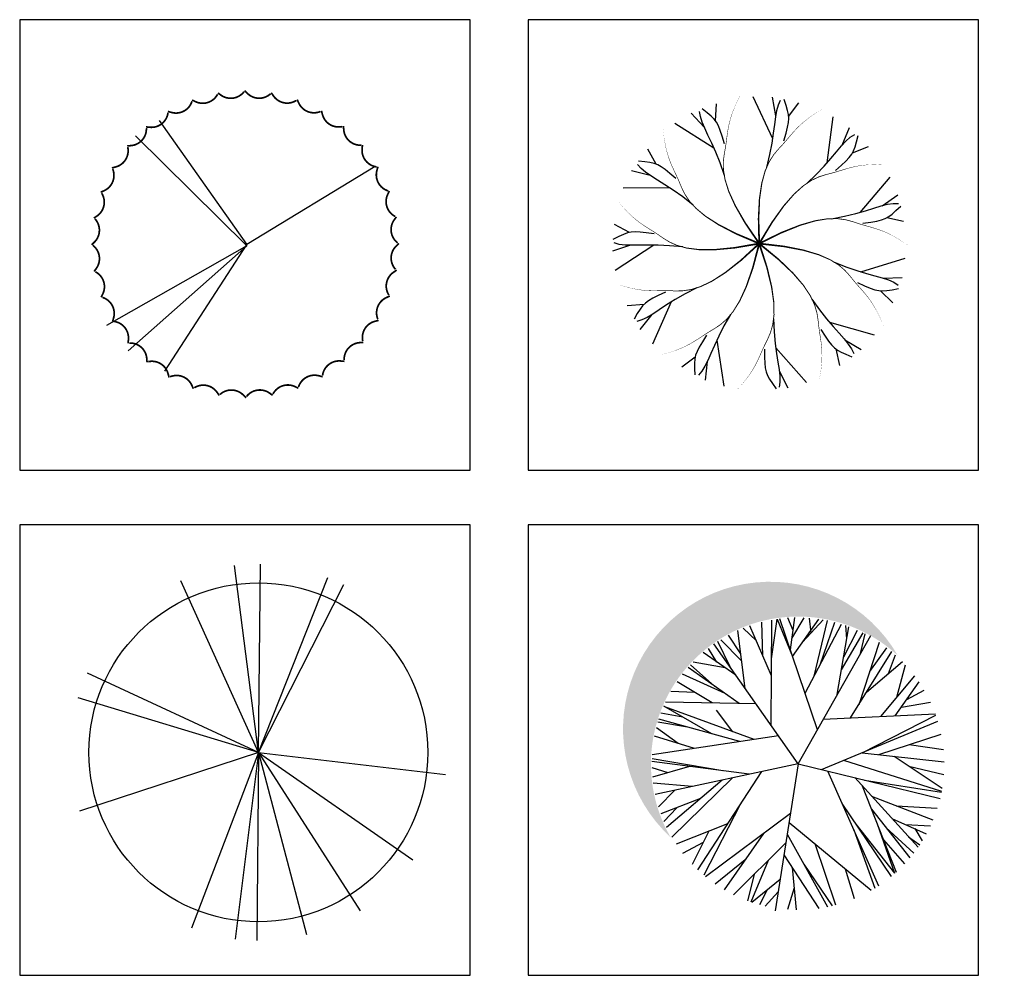
# Model space of a CAD drawing. Units: millimetres. Extents: x -28430 to -25273, y 307508 to 319092.
# Drawn here: x -28057 to -27719, y 312898 to 313226 of the extents above; entities that cross this region are included whole.
import ezdxf

# ---------------------------------------------------------------- set-up
doc = ezdxf.new("R2010")
doc.units = ezdxf.units.MM
for name, color, linetype in [('tree', 3, 'Continuous'), ('TREE-SHADOW', 116, 'Continuous'), ('方框', 8, 'Continuous'), ('植物', 3, 'Continuous')]:
    doc.layers.add(name, color=color, linetype=linetype)

# ---------------------------------------------------------------- blocks, each defined once
blk = doc.blocks.new('A$C1C3E4AD1')
at = {"color": 4}
for points in [[(2175.31225778535, 2204.917840376496, 26.65268077433159, 22.54007757798863, 0), (1967.106122404337, 2510.206198837608, 22.54007757798863, 19.24691497194888, 0), (1819.335159566253, 2766.565211504698, 19.24691497194888, 16.6371777904213, 0), (1722.557259753346, 2980.154276147485, 16.6371777904213, 14.57384920980831, 0), (1667.330312430859, 3157.132789518684, 14.57384920980831, 12.92292329865932, 0), (1644.212208081037, 3303.660148371011, 12.92292329865932, 11.56251145927943, 0), (1643.760836169124, 3425.895752508193, 11.56251145927943, 10.39522156173112, 0), (1656.534085143358, 3529.998996648937, 10.39522156173112, 9.353447864065027, 0), (1673.089847519994, 3622.129280596972, 9.353447864065027, 8.387147450928303, 0), (1686.12597887218, 3707.969588514417, 8.387147450928303, 7.452044829379822, 0), (1696.900205306709, 3791.297254201025, 7.452044829379822, 6.506551785894863, 0), (1708.810222089291, 3875.413201916963, 6.506551785894863, 5.50797340885598, 0), (1725.253722451627, 3963.618353888392, 5.50797340885598, 4.410020390650728, 0), (1749.628400642425, 4059.21363132447, 4.410020390650728, 3.162166522157901, 0), (1785.331949893385, 4165.499957468361, 3.162166522157901, 1.710647569118358, 0), (1835.762065470219, 4285.778254546225, 1.710647569118358, 0, 0), (1904.316439587623, 4423.349444784224, 0, 0, 0)], [(2175.31225778535, 2204.917840376496, 26.65268077433159, 22.54007757798863, 0), (2165.209458574653, 2574.307485595345, 22.54007757798863, 19.24691497194888, 0), (2179.494759976864, 2869.861425142735, 19.24691497194888, 16.6371777904213, 0), (2213.554976806045, 3101.866063091904, 16.6371777904213, 14.57384920980831, 0), (2262.776919808239, 3280.607804533094, 14.57384920980831, 12.92292329865932, 0), (2322.547404814512, 3416.373053539544, 12.92292329865932, 11.56251145927943, 0), (2388.253242570907, 3519.448217235506, 11.56251145927943, 10.39522156173112, 0), (2455.281247891486, 3600.119699694216, 10.39522156173112, 9.353447864065027, 0), (2519.018232539296, 3668.673906005919, 9.353447864065027, 8.387147450928303, 0), (2576.39369795844, 3733.839502967894, 8.387147450928303, 7.452044829379822, 0), (2630.507892113179, 3798.114210307598, 7.452044829379822, 6.506551785894863, 0), (2686.003750614822, 3862.438006408513, 6.506551785894863, 5.50797340885598, 0), (2747.524208057672, 3927.75087473914, 5.50797340885598, 4.410020390650728, 0), (2819.71220107004, 3994.992793682963, 4.410020390650728, 3.162166522157901, 0), (2907.210664246231, 4065.103744674474, 3.162166522157901, 1.710647569118358, 0), (3014.662534214556, 4139.023708131164, 1.710647569118358, 0, 0), (3146.710744552314, 4217.692665487528, 0, 0, 0)], [(2175.31225778535, 2204.917840376496, 26.65268077433159, 22.54007757798863, 0), (1835.106762848794, 2349.178015042096, 22.54007757798863, 19.24691497194888, 0), (1572.195772498846, 2484.949926443398, 19.24691497194888, 16.6371777904213, 0), (1375.306055977941, 2612.310398064554, 16.6371777904213, 14.57384920980831, 0), (1233.164383545518, 2731.336256440729, 14.57384920980831, 12.92292329865932, 0), (1134.497524444014, 2842.104324039072, 12.92292329865932, 11.56251145927943, 0), (1068.032249949872, 2944.691426377743, 11.56251145927943, 10.39522156173112, 0), (1022.495328288525, 3039.174389991909, 10.39522156173112, 9.353447864065027, 0), (986.6135297194123, 3125.630037348717, 9.353447864065027, 8.387147450928303, 0), (951.1714471764863, 3204.891363069415, 8.387147450928303, 7.452044829379822, 0), (915.1849653087556, 3280.816044289619, 7.452044829379822, 6.506551785894863, 0), (879.7277944907546, 3358.017923180014, 6.506551785894863, 5.50797340885598, 0), (845.8736420460045, 3441.110845979303, 5.50797340885598, 4.410020390650728, 0), (814.6962173320353, 3534.70865689218, 4.410020390650728, 3.162166522157901, 0), (787.2692276723683, 3643.42520012334, 3.162166522157901, 1.710647569118358, 0), (764.6663834415376, 3771.87432089448, 1.710647569118358, 0, 0), (747.9613919630647, 3924.669864427298, 0, 0, 0)], [(2175.31225778535, 2204.917840376496, 26.65268077433159, 22.54007757798863, 0), (2366.520362082869, 2521.130169995129, 22.54007757798863, 19.24691497194888, 0), (2538.326445732266, 2762.042748183012, 19.24691497194888, 16.6371777904213, 0), (2692.41089977324, 2938.80312634632, 16.6371777904213, 14.57384920980831, 0), (2830.454115245491, 3062.558855891228, 14.57384920980831, 12.92292329865932, 0), (2954.136482171714, 3144.45748822391, 12.92292329865932, 11.56251145927943, 0), (3065.138390574604, 3195.646575767547, 11.56251145927943, 10.39522156173112, 0), (3165.140233527869, 3227.273669928312, 10.39522156173112, 9.353447864065027, 0), (3255.822399020195, 3250.486322112381, 9.353447864065027, 8.387147450928303, 0), (3339.320893961936, 3274.28759296611, 8.387147450928303, 7.452044829379822, 0), (3419.594180610031, 3299.102575011551, 7.452044829379822, 6.506551785894863, 0), (3501.056338109076, 3323.211870010942, 6.506551785894863, 5.50797340885598, 0), (3588.121442552656, 3344.896079726517, 5.50797340885598, 4.410020390650728, 0), (3685.203573085368, 3362.435806937516, 4.410020390650728, 3.162166522157901, 0), (3796.716805800796, 3374.111651372164, 3.162166522157901, 1.710647569118358, 0), (3927.075220860541, 3378.204215809703, 1.710647569118358, 0, 0), (4080.692893341184, 3372.994100995362, 0, 0, 0)], [(2175.31225778535, 2204.917840376496, 26.65268077433159, 22.54007757798863, 0), (1811.120244670659, 2142.348245415837, 22.54007757798863, 19.24691497194888, 0), (1516.541608132422, 2114.426432337612, 19.24691497194888, 16.6371777904213, 0), (1282.05116872862, 2115.122262578458, 16.6371777904213, 14.57384920980831, 0), (1098.123748034239, 2138.405595541, 14.57384920980831, 12.92292329865932, 0), (955.2341655902565, 2178.246292661875, 12.92292329865932, 11.56251145927943, 0), (843.8572429716587, 2228.614214360714, 11.56251145927943, 10.39522156173112, 0), (754.467799719423, 2283.479222074151, 10.39522156173112, 9.353447864065027, 0), (677.5406584255397, 2336.811176221818, 9.353447864065027, 8.387147450928303, 0), (604.8729729838669, 2384.328610945493, 8.387147450928303, 7.452044829379822, 0), (533.5512367337942, 2428.744756292552, 7.452044829379822, 6.506551785894863, 0), (461.9842794016004, 2474.521516032517, 6.506551785894863, 5.50797340885598, 0), (388.5809286795557, 2526.120793934911, 5.50797340885598, 4.410020390650728, 0), (311.7500132769346, 2588.004493769258, 4.410020390650728, 3.162166522157901, 0), (229.9003598690033, 2664.634520322084, 3.162166522157901, 1.710647569118358, 0), (141.440800216049, 2760.472777362913, 1.710647569118358, 0, 0), (44.78015895932913, 2879.981167644262, 0, 0, 0)], [(2175.31225778535, 2204.917840376496, 26.65268077433159, 22.54007757798863, 0), (2507.12404339388, 2367.557673860341, 22.54007757798863, 19.24691497194888, 0), (2781.903692014515, 2477.340850133449, 19.24691497194888, 16.6371777904213, 0), (3007.091658618301, 2542.73679754138, 16.6371777904213, 14.57384920980831, 0), (3190.128400210291, 2572.2149454467, 14.57384920980831, 12.92292329865932, 0), (3338.454371761531, 2574.244723211974, 12.92292329865932, 11.56251145927943, 0), (3459.510029260069, 2557.295561216772, 11.56251145927943, 10.39522156173112, 0), (3560.735830727965, 2529.836887806654, 10.39522156173112, 9.353447864065027, 0), (3649.572230119258, 2500.338133361191, 9.353447864065027, 8.387147450928303, 0), (3732.683571882546, 2475.218341920525, 8.387147450928303, 7.452044829379822, 0), (3813.629750240594, 2452.695017252117, 7.452044829379822, 6.506551785894863, 0), (3895.194546859711, 2428.935279835016, 6.506551785894863, 5.50797340885598, 0), (3980.161743406206, 2400.106249131262, 5.50797340885598, 4.410020390650728, 0), (4071.315120529383, 2362.375043585896, 4.410020390650728, 3.162166522157901, 0), (4171.438459895551, 2311.908783677965, 3.162166522157901, 1.710647569118358, 0), (4283.315544188023, 2244.874587852508, 1.710647569118358, 0, 0), (4409.730153039098, 2157.439576588571, 0, 0, 0)], [(2175.31225778535, 2204.917840376496, 26.65268077433159, 22.54007757798863, 0), (1902.762116394937, 1955.383879169822, 22.54007757798863, 19.24691497194888, 0), (1670.042469538748, 1772.63332054019, 19.24691497194888, 16.6371777904213, 0), (1472.400365136564, 1646.443587601185, 16.6371777904213, 14.57384920980831, 0), (1305.082852125168, 1566.592102449387, 14.57384920980831, 12.92292329865932, 0), (1163.336979441345, 1522.856289215386, 12.92292329865932, 11.56251145927943, 0), (1042.409795004874, 1505.013571012765, 11.56251145927943, 10.39522156173112, 0), (937.5483487695456, 1502.841371972114, 10.39522156173112, 9.353447864065027, 0), (843.9996876381338, 1506.117113173008, 9.353447864065027, 8.387147450928303, 0), (757.1778760366142, 1506.804206330329, 8.387147450928303, 7.452044829379822, 0), (673.1650322116911, 1505.610003326088, 7.452044829379822, 6.506551785894863, 0), (588.2102919332683, 1505.427845660597, 6.506551785894863, 5.50797340885598, 0), (498.5627879202366, 1509.151073817164, 5.50797340885598, 4.410020390650728, 0), (400.4716539084911, 1519.673026245087, 4.410020390650728, 3.162166522157901, 0), (290.1860246509314, 1539.887043427676, 3.162166522157901, 1.710647569118358, 0), (163.9550328664482, 1572.686465848237, 1.710647569118358, 0, 0), (18.02781432494521, 1620.964633990079, 0, 0, 0)], [(2175.31225778535, 2204.917840376496, 26.65268077433159, 22.54007757798863, 0), (2080.936733551323, 1847.644783809781, 22.54007757798863, 19.24691497194888, 0), (1983.96292007342, 1568.0874902457, 19.24691497194888, 16.6371777904213, 0), (1885.919121507555, 1355.076541669667, 16.6371777904213, 14.57384920980831, 0), (1788.333645060658, 1197.4425210841, 14.57384920980831, 12.92292329865932, 0), (1692.734793871641, 1084.016009457409, 12.92292329865932, 11.56251145927943, 0), (1600.650875147432, 1003.627587758005, 11.56251145927943, 10.39522156173112, 0), (1513.610192026943, 945.1078389883041, 10.39522156173112, 9.353447864065027, 0), (1433.141050700098, 897.2873441167176, 9.353447864065027, 8.387147450928303, 0), (1359.730424329638, 850.925947278738, 8.387147450928303, 7.452044829379822, 0), (1289.699958037585, 804.5005483292043, 7.452044829379822, 6.506551785894863, 0), (1218.329963918775, 758.4173072390258, 6.506551785894863, 5.50797340885598, 0), (1140.900756102055, 713.0823849961162, 5.50797340885598, 4.410020390650728, 0), (1052.692646682262, 668.9019446223974, 4.410020390650728, 3.162166522157901, 0), (948.9859477542341, 626.2821450717747, 3.162166522157901, 1.710647569118358, 0), (825.0609744638205, 585.6291493661702, 1.710647569118358, 0, 0), (676.1980368718505, 547.3491174764931, 0, 0, 0)], [(2175.31225778535, 2204.917840376496, 26.65268077433159, 22.54007757798863, 0), (2289.074911691248, 1853.337358321995, 22.54007757798863, 19.24691497194888, 0), (2358.635432522744, 1565.730795446783, 19.24691497194888, 16.6371777904213, 0), (2391.318153705448, 1333.528104055673, 16.6371777904213, 14.57384920980831, 0), (2394.447412732989, 1148.159235436469, 14.57384920980831, 12.92292329865932, 0), (2375.347544047982, 1001.054140876979, 12.92292329865932, 11.56251145927943, 0), (2341.342883110046, 883.6427716650069, 11.56251145927943, 10.39522156173112, 0), (2299.757766395807, 787.3550801053643, 10.39522156173112, 9.353447864065027, 0), (2257.916529364884, 703.621017485857, 9.353447864065027, 8.387147450928303, 0), (2221.224442828447, 624.9305484555662, 8.387147450928303, 7.452044829379822, 0), (2187.410531207919, 548.013688057661, 7.452044829379822, 6.506551785894863, 0), (2152.284753259271, 470.6604667305946, 6.506551785894863, 5.50797340885598, 0), (2111.657067738473, 390.6609138958156, 5.50797340885598, 4.410020390650728, 0), (2061.337433401495, 305.8050569407642, 4.410020390650728, 3.162166522157901, 0), (1997.135810021311, 213.8829263038933, 3.162166522157901, 1.710647569118358, 0), (1914.862157370895, 112.6845503896475, 1.710647569118358, 0, 0), (1810.326433189213, -4.138052463531494e-05, 0, 0, 0)], [(2175.31225778535, 2204.917840376496, 26.65268077433159, 22.54007757798863, 0), (2542.379828047007, 2162.348180152476, 22.54007757798863, 19.24691497194888, 0), (2832.89244395867, 2106.146570533514, 19.24691497194888, 16.6371777904213, 0), (3057.688334066421, 2039.415336206555, 16.6371777904213, 14.57384920980831, 0), (3227.605728950351, 1965.256798807532, 14.57384920980831, 12.92292329865932, 0), (3353.482858173549, 1886.773282006383, 12.92292329865932, 11.56251145927943, 0), (3446.157949265093, 1807.06710947305, 11.56251145927943, 10.39522156173112, 0), (3516.469232805073, 1729.240604877472, 10.39522156173112, 9.353447864065027, 0), (3575.25493632257, 1656.396088838577, 9.353447864065027, 8.387147450928303, 0), (3631.591862425208, 1590.330591596663, 8.387147450928303, 7.452044829379822, 0), (3687.511092677712, 1527.619957469404, 7.452044829379822, 6.506551785894863, 0), (3743.282281689346, 1463.534736327827, 6.506551785894863, 5.50797340885598, 0), (3799.175084069371, 1393.34547804296, 5.50797340885598, 4.410020390650728, 0), (3855.459155444056, 1312.322731468827, 4.410020390650728, 3.162166522157901, 0), (3912.404148388654, 1215.737047493458, 3.162166522157901, 1.710647569118358, 0), (3970.279718529433, 1098.858975987881, 1.710647569118358, 0, 0), (4029.355519458652, 956.9590658061206, 0, 0, 0)], [(2175.31225778535, 2204.917840376496, 26.65268077433159, 22.54007757798863, 0), (2461.094251979142, 1970.654251907021, 22.54007757798863, 19.24691497194888, 0), (2675.104132641107, 1766.31147159636, 19.24691497194888, 16.6371777904213, 0), (2828.136840548366, 1588.63975083828, 16.6371777904213, 14.57384920980831, 0), (2930.987317495048, 1434.38934000954, 14.57384920980831, 12.92292329865932, 0), (2994.450503241271, 1300.310490503907, 12.92292329865932, 11.56251145927943, 0), (3029.32134161517, 1183.15345473215, 11.56251145927943, 10.39522156173112, 0), (3046.394771359861, 1079.668482054025, 10.39522156173112, 9.353447864065027, 0), (3056.46573426947, 986.605824880302, 9.353447864065027, 8.387147450928303, 0), (3068.141667183489, 900.5699500963092, 8.387147450928303, 7.452044829379822, 0), (3081.279988139868, 817.58218960464, 7.452044829379822, 6.506551785894863, 0), (3093.550612255931, 733.5180897824466, 6.506551785894863, 5.50797340885598, 0), (3102.623451597989, 644.2531970068812, 5.50797340885598, 4.410020390650728, 0), (3106.168421283364, 545.6630596891046, 4.410020390650728, 3.162166522157901, 0), (3101.855435412377, 433.6232242062688, 3.162166522157901, 1.710647569118358, 0), (3087.354407068342, 304.0092379525304, 1.710647569118358, 0, 0), (3060.335249334574, 152.6966483220458, 0, 0, 0)]]:
    blk.add_lwpolyline(points, format="xyseb", dxfattribs=at)
at = {"color": 4, "elevation": 0.0007628928878773422}
for points in [[(1525.284698200645, 4022.965967524098), (1541.879141330253, 4275.241968738846)], [(2375.127804241143, 3756.417231839383), (2083.373886638321, 4378.317104745656)], [(2422.291380072245, 4096.794259010814), (2371.550125361187, 4374.384180557914)], [(2611.385302481707, 4085.788681379287), (2761.736139911227, 4289.045125350589)], [(1360.258703449508, 3929.99255580036), (1167.496001560707, 4136.083264554385)], [(1504.603892873507, 3618.150625006296), (922.9404233093373, 3983.592013647314)], [(3182.21169143822, 3402.093744253973), (3272.997133201221, 4083.003285912098)], [(3405.909930440132, 3662.938566664932), (3513.3001127569, 3923.894862270448)], [(645.5632512122393, 3382.925819013966), (523.1326815993525, 3604.125529583311)], [(3559.035796216689, 3551.448192814132), (3795.407699390315, 3641.152594722807)], [(556.9997714350466, 3215.49181923829), (283.4164182222448, 3284.650971337222)], [(3669.612122862134, 2667.675366028212), (4114.113187690033, 3191.410608038772)], [(847.0251483665779, 3031.192594478838), (160.1261685898062, 3024.150440046564)], [(3998.822414727882, 2766.171595604625), (4230.248409969499, 2927.642485243035)], [(251.526305120904, 2368.876460693078), (28.94156356458552, 2488.770535433665)], [(4067.363843423082, 2589.593831479084), (4314.710403207224, 2537.265677539865)], [(267.5436193870846, 2180.140984762227), (0.0003964477218687534, 2090.411038069753)], [(611.1681758717168, 2181.898167702369), (37.11925856536254, 1804.608304471709)], [(3682.582905342337, 1786.33474309626), (4339.673645847011, 1986.613446657313)], [(4012.783308493206, 1691.210522888927), (4294.76899834862, 1701.930139998673)], [(3974.978880787035, 1505.607560959412), (4154.769312117482, 1327.860670315335)], [(871.9158976706676, 1339.912324350793), (592.9735180435237, 712.1616180944256)], [(468.2778061786667, 1302.771398897981), (216.2079754141159, 1283.294316210784)], [(583.7905303817242, 1152.656626878772), (407.2305206288584, 932.5262054682244)], [(3217.005907088751, 1037.891295984155), (3878.064655941213, 851.126387816621)], [(1546.482754447265, 772.5596205003094), (1651.209147118498, 93.65448498027399)], [(3443.360126608983, 779.3478937931359), (3686.37704696483, 635.912835683208)], [(2420.698535436997, 659.9705309008714), (2875.843810694525, 145.4585497304797)], [(3311.212481184863, 643.6473630645778), (3366.364592452766, 396.915117595112)], [(1227.000684292288, 523.0914580100216), (1025.476154547185, 370.4270540296566)], [(1405.334344671573, 459.2577693583444), (1375.814103688579, 178.6167266606353)], [(2471.340705971234, 320.0936501417309), (2598.232701689936, 68.04353429796174)]]:
    blk.add_lwpolyline(points, dxfattribs=at)
at = {"color": 4}
for points in [[(2286.343271832913, 3334.137429729104), (2332.658857714385, 3524.019356414676), (2365.22582449019, 3692.04594309628), (2387.958397783339, 3839.82699970156), (2404.770804233849, 3968.972337175161), (2419.57727149874, 4081.091765444726), (2436.292025201023, 4177.795094437897), (2458.829292997718, 4260.692136116326), (2491.103300511837, 4331.39269939065)], [(2540.534676216543, 3728.487358424813), (2572.283779360354, 3840.867384880781), (2594.987680252641, 3928.679045703262), (2608.671164304018, 3999.11981625855), (2613.359022010118, 4059.387173946947), (2609.076039798558, 4116.678593117744), (2595.847007147968, 4178.191551171243), (2573.696712519974, 4251.12352347374), (2542.649943359196, 4342.671987425536)], [(1658.215288769454, 3214.905707318336), (1594.520518951118, 3399.684645332396), (1531.075563006103, 3558.644636061043), (1470.302949469537, 3695.256129220128), (1414.625205859542, 3812.989574525505), (1366.464859694242, 3915.315419659019), (1328.244437474757, 4005.704115353525), (1302.386469770223, 4087.626111324877), (1291.313482064754, 4164.551855254918)], [(1658.853036880493, 3684.080226786435), (1624.80485426262, 3795.785183109343), (1596.430021725595, 3881.931707955897), (1569.85814551264, 3948.588105008006), (1541.218828815967, 4001.822678964585), (1506.641675844789, 4047.703733507544), (1462.256289791316, 4092.299571301788), (1404.192274864763, 4141.678497046232), (1328.57923425734, 4201.90881543979)], [(2879.219692844898, 3094.849911447614), (3020.840762834996, 3229.548656571656), (3139.079869773239, 3353.294584229589), (3238.100198872387, 3465.32576398924), (3322.064936362207, 3564.880261350423), (3395.137268472463, 3651.196145880967), (3461.480381432921, 3723.511485114694), (3525.257461473346, 3781.064347602427), (3590.631694823503, 3823.092800877988)], [(3306.260776739568, 3289.17193326354), (3393.727052748203, 3366.547166630626), (3460.301356200129, 3428.144381452352), (3509.895792264491, 3480.005078263581), (3546.422462042421, 3528.170757599175), (3573.793467652053, 3578.682922028005), (3595.920913245529, 3637.583070050925), (3616.716900940984, 3710.912703219801), (3640.093532856554, 3804.713322069496)], [(1194.261939968914, 2775.009973429143), (1040.779453795403, 2896.019915569574), (901.465901363641, 2995.444637086242), (776.48297617957, 3077.513382703066), (665.9923707321286, 3146.455398160964), (570.1557805612683, 3206.499928183854), (489.1348981559277, 3261.87621749565), (423.0914160050452, 3316.813512854278), (372.187028631568, 3375.54105796665)], [(941.1435523629189, 3170.049488976598), (852.1081384606659, 3245.613839488477), (781.6633842997253, 3302.744315702468), (723.2725296318531, 3344.453404217958), (670.3988203108311, 3373.753594685346), (616.5054971054196, 3393.657372687012), (555.055803835392, 3407.177227873355), (479.5129822865129, 3417.325646843761), (383.3402772955596, 3427.115119248629)], [(3248.610476091504, 2573.015247449279), (3440.573341958225, 2609.764911681414), (3606.944508105516, 2649.941723622382), (3750.814338233322, 2690.653917111456), (3875.27319502458, 2729.009725987911), (3983.411442179233, 2762.11738409102), (4078.319445431232, 2787.085123226047), (4163.087565429509, 2801.021179266274), (4240.806166891009, 2801.033785033971)], [(3712.918714627624, 2505.61349510029), (3828.332236956805, 2523.41784376651), (3917.640073753893, 2539.24393203482), (3987.399577569216, 2556.059150502086), (4044.168099936098, 2576.830890782177), (4094.502993404865, 2604.526543471962), (4144.961609508842, 2642.113501202315), (4202.101299781352, 2692.559154570103), (4272.479416772723, 2758.830895189196)], [(615.2739110589027, 2349.596271261573), (499.5193821191788, 2365.028869397938), (409.3704156838357, 2375.00477495417), (337.6992683000863, 2378.524213764817), (277.3781944811344, 2374.587416749448), (221.2794507741928, 2362.194610759616), (162.275293726474, 2340.346023663878), (93.23797886818647, 2308.041884347796), (7.039762746542692, 2264.282421696931)], [(1041.785134721547, 2154.11401540041), (847.2445373348892, 2172.935159832239), (676.2934562787414, 2181.25796565786), (526.78141470626, 2182.727716811001), (396.5579367876053, 2180.9896992594), (283.4725426249206, 2179.689199987799), (185.374755371362, 2182.471502929926), (100.1140991970897, 2192.981895070523), (25.54009522125125, 2214.865660343319)], [(3277.236659195274, 1934.312258914113), (3458.594467114657, 1861.445083003491), (3620.27602224052, 1805.296924076974), (3763.317698687315, 1761.76429913938), (3888.755867518485, 1726.743720110506), (3997.626901831478, 1696.131702978164), (4090.967172689736, 1665.824762713164), (4169.813054207712, 1631.719413269311), (4235.200917448848, 1589.712169617414)], [(3631.397466130555, 1626.586310084909), (3738.11525734514, 1579.167021356523), (3821.802020113915, 1544.197311863303), (3889.578441914171, 1520.628338001668), (3948.565213274211, 1507.411257185042), (4005.883019637316, 1503.497225809842), (4068.652552548796, 1507.837399255484), (4143.994498468935, 1519.382933918387), (4239.02954589203, 1537.084987211972)], [(784.7054219916463, 1483.208674419671), (678.9830236881971, 1433.60977980867), (597.7515054643154, 1393.263833958656), (535.5551459789276, 1357.476226255298), (486.938222873956, 1321.552347101271), (446.4450137913227, 1280.797584865242), (408.6197963729501, 1230.517327915877), (368.0068472437561, 1166.01696665585), (319.1504450626671, 1082.601890470833)], [(1249.1951825656, 1549.347912605852), (1075.361738570035, 1460.004678975791), (927.0488894246519, 1374.583136796951), (800.4767486490309, 1294.987258374691), (691.8654307797551, 1223.121017031372), (597.4350462853909, 1160.888387106359), (513.4057097025216, 1110.193341922015), (435.9975345507264, 1072.939854800701), (361.4306343495846, 1051.031900081784)], [(2956.009630095214, 1381.524629142135), (3069.182556796819, 1222.17542681843), (3174.841751337051, 1087.528942491859), (3271.640551604331, 973.5727984420955), (3358.232300572097, 876.2946189828217), (3433.270337145776, 791.6820263937116), (3495.408001247793, 715.7226449884474), (3543.298632800579, 644.4040970467031), (3575.595572743565, 573.7140068821609)], [(1750.640857867897, 1152.720629680902), (1652.70545771718, 983.5788642764091), (1574.119121786207, 831.5337091945112), (1510.672643385828, 696.1433299891651), (1458.156810741872, 576.9658891633153), (1412.362416148186, 473.5595492199063), (1369.080250881612, 385.4824746958911), (1324.101106218994, 312.2928280942142), (1273.215771403164, 253.5487729348242)], [(2386.916701685637, 1090.158526990563), (2395.973142851144, 894.9195436313748), (2412.063927832991, 724.5240397937596), (2431.886918067932, 576.3246486596763), (2452.139978043735, 447.6740023940802), (2469.520970214158, 335.9247351959348), (2480.727757032961, 238.4294792301953), (2482.458202987909, 152.5408686958253), (2471.410170532763, 75.61153677478433)], [(3087.579451803118, 931.1753007657826), (3151.719367433339, 833.5876621678472), (3203.215100064874, 758.9247903265059), (3247.489906229079, 702.4546081908047), (3289.967041440308, 659.445036675781), (3336.069764263928, 625.1639966964722), (3391.221330214292, 594.8794122189283), (3460.844995822757, 563.8592031411827), (3550.364017620683, 527.3712913952768)], [(1395.644778221846, 845.9586381614208), (1333.5206229873, 747.0755487009883), (1286.996987529099, 669.2173054367304), (1254.022321037948, 605.4849634133279), (1232.545078806579, 548.9795797094703), (1220.513712059706, 492.8022103868425), (1215.876673039049, 430.0539104901254), (1216.582413986325, 353.8357360810041), (1220.579388160259, 257.2487432211637)], [(2254.123049605638, 640.1685468964279), (2255.321120277047, 523.3959448337555), (2258.276290550828, 432.7448457702994), (2264.992541879416, 361.302338231355), (2277.473852664232, 302.1555107422173), (2297.724201306701, 248.3914518281817), (2327.747568242252, 193.0972500145435), (2369.547931872308, 129.3599938265979), (2425.129271615297, 50.26677178964019)]]:
    blk.add_lwpolyline(points, dxfattribs=at)
blk = doc.blocks.new('LCBLSP08')
at = {"color": 0}
for p, q in [((0.0001429769035216813, 0.004801880496123196), (0.2527707024187826, 0.4207416657710669)), ((0.0001429769035216813, 0.004801880496123196), (-0.4117500538278821, -0.2620274157179916)), ((-0.005348930172897387, 0.004801880496123196), (-0.3458471689108574, -0.3797462228712775)), ((-0.005348930172897387, 0.004801880496123196), (-0.263468562764577, -0.4503775071632495)), ((-0.005348930172897387, 0.004801880496123196), (0.3516250297943193, -0.3562024614406206)), ((0.0001429769035216813, 0.004801880496123196), (0.4010521934820873, -0.2777232566717625))]:
    blk.add_line(p, q, dxfattribs=at)
for points in [[(-0.08417741892109105, 0.4907476467995596, 0.005548060353431515, 0.005548060353431515, 0), (-0.09104993685250352, 0.4806946945242481, 0.005548060353431515, 0.005548060353431515, -0.4057288466487844), (-0.1651701020034125, 0.4656489664351584, 0.005548060353431515, 0.005548060353431515, -0.4057288466487844)], [(0.002343320403790634, 0.497932220426095, 0.005548060353431515, 0.005548060353431515, 0), (-0.006170465380560302, 0.48922539529948, 0.005548060353431515, 0.005548060353431515, -0.4057288466487844), (-0.08177724194006324, 0.4872790772344581, 0.005548060353431515, 0.005548060353431515, -0.4057288466487844)], [(0.08879720340484384, 0.4899834755214336, 0.005548060353431515, 0.005548060353431515, 0), (0.07890083684042855, 0.4828873300191207, 0.005548060353431515, 0.005548060353431515, -0.4057288466487844), (0.004104722519216961, 0.4940995598676877, 0.005548060353431515, 0.005548060353431515, -0.4057288466487844)], [(0.1725573725948578, 0.4671429306772434, 0.005548060353431515, 0.005548060353431515, 0), (0.1615791213406349, 0.4618730775894976, 0.005548060353431515, 0.005548060353431515, -0.4057288466487844), (0.08986631134270473, 0.485903177421367, 0.005548060353431515, 0.005548060353431515, -0.4057288466487844)], [(-0.1681361256870206, 0.4686480542758988, 0.005548060353431515, 0.005548060353431515, 0), (-0.1731585577858109, 0.4575544287197377, 0.005548060353431515, 0.005548060353431515, -0.4057288466487844), (-0.2435400078166287, 0.4298664474410609, 0.005548060353431515, 0.005548060353431515, -0.4057288466487844)], [(0.2510788176176847, 0.4301045842907422, 0.005548060353431515, 0.005548060353431515, 0), (0.2393522502827507, 0.4268211454369603, 0.005548060353431515, 0.005548060353431515, -0.4057288466487844), (0.1729017020514559, 0.4629389728285581, 0.005548060353431515, 0.005548060353431515, -0.4057288466487844)], [(-0.2469817570740718, 0.4323049277910112, 0.005548060353431515, 0.005548060353431515, 0), (-0.2500014992823909, 0.4205077031528784, 0.005548060353431515, 0.005548060353431515, -0.4057288466487844), (-0.3145057294486631, 0.3810187539849735, 0.005548060353431515, 0.005548060353431515, -0.4057288466487844)], [(0.3219757041000738, 0.3799938277745761, 0.005548060353431515, 0.005548060353431515, 0), (0.3098571264989705, 0.3787965687828302, 0.005548060353431515, 0.005548060353431515, -0.4057288466487844), (0.2506879063167201, 0.4259047018253653, 0.005548060353431515, 0.005548060353431515, -0.4057288466487844)], [(-0.3183186284703623, 0.382822534852631, 0.005548060353431515, 0.005548060353431515, 0), (-0.319243927449274, 0.3706801638334727, 0.005548060353431515, 0.005548060353431515, -0.4057288466487844), (-0.3759110093581144, 0.3205900985144333, 0.005548060353431515, 0.005548060353431515, -0.4057288466487844)], [(0.3830938660218136, 0.3183332511082229, 0.005548060353431515, 0.005548060353431515, 0), (0.3709514950026552, 0.3192585500871347, 0.005548060353431515, 0.005548060353431515, -0.4057288466487844), (0.3208614296836159, 0.3759256319959751, 0.005548060353431515, 0.005548060353431515, -0.4057288466487844)], [(-0.3799792051367157, 0.3217043729308912, 0.005548060353431515, 0.005548060353431515, 0), (-0.3787819461449697, 0.3095857953297882, 0.005548060353431515, 0.005548060353431515, -0.4057288466487844), (-0.4258900791875048, 0.2504165751475376, 0.005548060353431515, 0.005548060353431515, -0.4057288466487844)], [(0.4325762589601941, 0.2469963797119319, 0.005548060353431515, 0.005548060353431515, 0), (0.4207790343220611, 0.2500161219202511, 0.005548060353431515, 0.005548060353431515, -0.4057288466487844), (0.381290085154156, 0.3145203520865235, 0.005548060353431515, 0.005548060353431515, -0.4057288466487844)], [(-0.4300899616528822, 0.2508074864485018, 0.005548060353431515, 0.005548060353431515, 0), (-0.4268065227991, 0.2390809191135674, 0.005548060353431515, 0.005548060353431515, -0.4057288466487844), (-0.4629243501906979, 0.1726303708822731, 0.005548060353431515, 0.005548060353431515, -0.4057288466487844)], [(0.4689193854450815, 0.1681507483248813, 0.005548060353431515, 0.005548060353431515, 0), (0.4578257598889202, 0.1731731804236716, 0.005548060353431515, 0.005548060353431515, -0.4057288466487844), (0.430137778610244, 0.2435546304544893, 0.005548060353431515, 0.005548060353431515, -0.4057288466487844)], [(-0.4671283080393827, 0.1722860414256757, 0.005548060353431515, 0.005548060353431515, 0), (-0.461858454951637, 0.1613077901714526, 0.005548060353431515, 0.005548060353431515, -0.4057288466487844), (-0.4858885547835066, 0.0895949801735225, 0.005548060353431515, 0.005548060353431515, -0.4057288466487844)], [(0.4910189779687424, 0.0841920415589513, 0.005548060353431515, 0.005548060353431515, 0), (0.4809660256934312, 0.09106455949036392, 0.005548060353431515, 0.005548060353431515, -0.4057288466487844), (0.4659202976043414, 0.1651847246412728, 0.005548060353431515, 0.005548060353431515, -0.4057288466487844)], [(-0.4899688528835731, 0.0885258722356619, 0.005548060353431515, 0.005548060353431515, 0), (-0.4828727073812603, 0.07862950567124646, 0.005548060353431515, 0.005548060353431515, -0.4057288466487844), (-0.4940849372298274, 0.003833391350035169, 0.005548060353431515, 0.005548060353431515, -0.4057288466487844)], [(0.4982035515952782, -0.002328697765930244, 0.005548060353431515, 0.005548060353431515, 0), (0.489496726468663, 0.006185088018420545, 0.005548060353431515, 0.005548060353431515, -0.4057288466487844), (0.4875504084036409, 0.08179186457792363, 0.005548060353431515, 0.005548060353431515, -0.4057288466487844)], [(-0.497917597788235, 0.002071989234608548, 0.005548060353431515, 0.005548060353431515, 0), (-0.4892107726616199, -0.006441796549742388, 0.005548060353431515, 0.005548060353431515, -0.4057288466487844), (-0.4872644545965979, -0.08204857310924547, 0.005548060353431515, 0.005548060353431515, -0.4057288466487844)], [(0.4902548066906166, -0.08878258076698389, 0.005548060353431515, 0.005548060353431515, 0), (0.4831586611883036, -0.07888621420256846, 0.005548060353431515, 0.005548060353431515, -0.4057288466487844), (0.4943708910368705, -0.004090099881357014, 0.005548060353431515, 0.005548060353431515, -0.4057288466487844)], [(-0.4907330241616994, -0.08444875009027285, 0.005548060353431515, 0.005548060353431515, 0), (-0.4806800718863883, -0.09132126802168561, 0.005548060353431515, 0.005548060353431515, -0.4057288466487844), (-0.4656343437972986, -0.1654414331725945, 0.005548060353431515, 0.005548060353431515, -0.4057288466487844)], [(0.4674142618464264, -0.1725427499569979, 0.005548060353431515, 0.005548060353431515, 0), (0.4621444087586804, -0.1615644987027749, 0.005548060353431515, 0.005548060353431515, -0.4057288466487844), (0.4861745085905498, -0.08985168870484464, 0.005548060353431515, 0.005548060353431515, -0.4057288466487844)], [(-0.4686334316380388, -0.1684074568562028, 0.005548060353431515, 0.005548060353431515, 0), (-0.4575398060818774, -0.173429888954993, 0.005548060353431515, 0.005548060353431515, -0.4057288466487844), (-0.4298518248032013, -0.2438113389858108, 0.005548060353431515, 0.005548060353431515, -0.4057288466487844)], [(0.4303759154599252, -0.2510641949798245, 0.005548060353431515, 0.005548060353431515, 0), (0.4270924766061434, -0.2393376276448902, 0.005548060353431515, 0.005548060353431515, -0.4057288466487844), (0.4632103039977412, -0.1728870794135958, 0.005548060353431515, 0.005548060353431515, -0.4057288466487844)], [(-0.4322903051531514, -0.2472530882432536, 0.005548060353431515, 0.005548060353431515, 0), (-0.4204930805150187, -0.2502728304515728, 0.005548060353431515, 0.005548060353431515, -0.4057288466487844), (-0.3810041313471135, -0.3147770606178454, 0.005548060353431515, 0.005548060353431515, -0.4057288466487844)], [(0.3802651589437579, -0.3219610814622154, 0.005548060353431515, 0.005548060353431515, 0), (0.3790678999520119, -0.3098425038611123, 0.005548060353431515, 0.005548060353431515, -0.4057288466487844), (0.426176032994547, -0.2506732836788619, 0.005548060353431515, 0.005548060353431515, -0.4057288466487844)], [(-0.3828079122147715, -0.318589959639545, 0.005548060353431515, 0.005548060353431515, 0), (-0.3706655411956127, -0.3195152586184569, 0.005548060353431515, 0.005548060353431515, -0.4057288466487844), (-0.3205754758765738, -0.3761823405272971, 0.005548060353431515, 0.005548060353431515, -0.4057288466487844)], [(0.3186045822774042, -0.3830792433839547, 0.005548060353431515, 0.005548060353431515, 0), (0.3195298812563159, -0.3709368723647963, 0.005548060353431515, 0.005548060353431515, -0.4057288466487844), (0.3761969631651566, -0.3208468070457571, 0.005548060353431515, 0.005548060353431515, -0.4057288466487844)], [(-0.3216897502930319, -0.3802505363058983, 0.005548060353431515, 0.005548060353431515, 0), (-0.3095711726919286, -0.3790532773141522, 0.005548060353431515, 0.005548060353431515, -0.4057288466487844), (-0.2504019525096782, -0.4261614103566873, 0.005548060353431515, 0.005548060353431515, -0.4057288466487844)], [(0.2472677108811134, -0.432561636322335, 0.005548060353431515, 0.005548060353431515, 0), (0.2502874530894325, -0.420764411684202, 0.005548060353431515, 0.005548060353431515, -0.4057288466487844), (0.3147916832557049, -0.3812754625162972, 0.005548060353431515, 0.005548060353431515, -0.4057288466487844)], [(-0.2507928638106429, -0.4303612928220641, 0.005548060353431515, 0.005548060353431515, 0), (-0.2390662964757085, -0.4270778539682822, 0.005548060353431515, 0.005548060353431515, -0.4057288466487844), (-0.172615748244414, -0.4631956813598803, 0.005548060353431515, 0.005548060353431515, -0.4057288466487844)], [(0.1684220794940622, -0.468904762807222, 0.005548060353431515, 0.005548060353431515, 0), (0.1734445115928525, -0.4578111372510607, 0.005548060353431515, 0.005548060353431515, -0.4057288466487844), (0.2438259616236703, -0.4301231559723845, 0.005548060353431515, 0.005548060353431515, -0.4057288466487844)], [(-0.1722714187878162, -0.4673996392085655, 0.005548060353431515, 0.005548060353431515, 0), (-0.1612931675335933, -0.4621297861208197, 0.005548060353431515, 0.005548060353431515, -0.4057288466487844), (-0.08958035753566314, -0.4861598859526895, 0.005548060353431515, 0.005548060353431515, -0.4057288466487844)], [(-0.08851124959780254, -0.4902401840527558, 0.005548060353431515, 0.005548060353431515, 0), (-0.07861488303338696, -0.4831440385504429, 0.005548060353431515, 0.005548060353431515, -0.4057288466487844), (-0.003818768712175665, -0.4943562683990102, 0.005548060353431515, 0.005548060353431515, -0.4057288466487844)], [(-0.002057366596749339, -0.4981889289574179, 0.005548060353431515, 0.005548060353431515, 0), (0.006456419187601893, -0.4894821038308028, 0.005548060353431515, 0.005548060353431515, -0.4057288466487844), (0.08206319574710512, -0.487535785765781, 0.005548060353431515, 0.005548060353431515, -0.4057288466487844)], [(0.08446337272813265, -0.4910043553308824, 0.005548060353431515, 0.005548060353431515, 0), (0.09133589065954512, -0.4809514030555713, 0.005548060353431515, 0.005548060353431515, -0.4057288466487844), (0.1654560558104541, -0.4659056749664817, 0.005548060353431515, 0.005548060353431515, -0.4057288466487844)]]:
    blk.add_lwpolyline(points, format="xyseb", dxfattribs=at)
at = {"color": 0, "flags": 1}
for tag, p in [('SIZE', (0, 0)), ('ITEM', (0, -0.07125654790438204))]:
    blk.add_attdef(tag, p, '', height=0.0415663196108895, dxfattribs=at)
blk = doc.blocks.new('T18')
at = {"layer": 'tree'}
for p, q in [((-113.7414056151756, 1166.533253112866), (-605.2273037321575, 1918.477608213638)), ((-373.0006549260142, 1563.184570625453), (-482.73150539778, 1952.902126604517)), ((-40.18182119623816, 958.7807247514429), (-398.8452818905353, 1971.745131479664)), ((-192.4312667523045, 1747.961747653462), (-330.4262600373186, 1984.357555753959)), ((-261.4466977964767, 653.6167444912135), (645.9922339278128, 1905.137909996294)), ((-178.6828913252975, 1349.945896868274), (-201.1922993589396, 2001.593885152193)), ((136.1116471893038, 1635.39796809596), (-138.9426963810838, 2006.876017476519)), ((203.1349250179046, 1294.358191358682), (62.35229084301682, 2010.713459005696)), ((321.4387410406343, 1457.520388324512), (162.1885743996681, 2005.131239778158)), ((245.2233058753773, 1719.601114675403), (292.9774406491924, 1990.23130356014)), ((281.0387499095232, 1596.443153736152), (480.7262738533173, 1953.396701140649)), ((431.5746636937401, 782.4386310999107), (664.8133571734797, 1898.652054096223)), ((-756.924550254058, 1411.042139300756), (-921.749148450981, 1788.081354337628)), ((-634.5975874942524, 1273.620805909188), (-845.3882721936097, 1825.424633239483)), ((-648.2552102843038, 1620.638025710796), (-816.4081642086967, 1838.568500712834)), ((0, 0), (-754.3799999999901, 1885.950000000012)), ((262.8895642156422, 202.2227417043468), (747.1191958080308, 1867.79798952007)), ((595.5365105659585, 945.9114214385045), (912.7207796856528, 1792.706668903207)), ((-696.3846235808742, 681.1579278300342), (-1124.959579123344, 1667.72970464002)), ((-924.1443822045112, 1598.895836946031), (-1075.311820307601, 1700.164965968521)), ((-407.3189880570135, 1018.297470142541), (-1035.91168965846, 1724.454520603264)), ((749.9094276948454, 1358.044888601959), (1098.397796575402, 1685.342310297332)), ((-1265.990657251619, 1093.3612986074), (-1332.445653583578, 1507.131382012274)), ((-803.7391010017745, 928.2859883196652), (-1284.646174704758, 1548.076428415749)), ((-873.8715045586869, 1089.729509678757), (-1204.134853296666, 1611.494858035934)), ((431.5746636937401, 782.4386310999107), (1237.532060801459, 1585.992062050937)), ((-1294.253839013094, 1269.336916999018), (-1467.345191831249, 1376.137533246481)), ((-1199.964911986026, 864.5373513850791), (-1374.377202285847, 1468.994121239753)), ((977.0789815144963, 1170.658484371379), (1370.984358609174, 1472.161102206213)), ((-1289.666960363989, 897.2024701397459), (-1596.990725657306, 1223.305785388337)), ((-1396.920022421313, 1011.009415964712), (-1517.557874868289, 1320.558411743026)), ((0, 0), (1594.505826401946, 1226.542943386128)), ((354.8828059220687, 518.6463067982113), (1530.549690146916, 1305.478482546227)), ((746.0708909656241, 573.9006853581814), (1537.896624964618, 1296.815481601952)), ((746.4632941866585, 1096.388028807618), (1500.972345116286, 1339.379872028891)), ((-1472.980831760389, 1091.718052546348), (-1654.293456521162, 1144.626394117891)), ((1296.13546246913, 694.8350453083694), (1674.607243626451, 1114.695923556661)), ((-640.1407101445657, 40.00879438404809), (-1771.447633221891, 953.3256029041659)), ((-1733.577436514024, 1020.571258663258), (-1199.964911986026, 864.5373513850791)), ((-1354.34251847952, 616.5919504858903), (-1733.577436514024, 1020.571258663258)), ((-200.1867244041641, 500.4668110104394), (-1714.700218321741, 1051.978889373451)), ((980.2062164741801, 512.2662479989522), (1764.762531946981, 965.6446697601059)), ((-1461.95154567268, 549.759526385169), (-1834.027387396913, 826.5591114239942)), ((1578.426712634973, 632.7802832999441), (1805.346768113639, 887.4567421917745)), ((1395.494023223568, 538.355922934541), (1855.968675241602, 776.0391091446218)), ((1700.852014140095, 695.9725472105492), (1896.806099135807, 670.0619707767619)), ((-1677.640828480624, 608.3667739391676), (-1927.318952939735, 576.4530128634069)), ((-1174.966631224728, 471.7797783589922), (-1897.495940396984, 668.1059635843267)), ((637.9979553903395, 490.7676579925756), (1928.688855282569, 571.8528848479036)), ((1734.950620073854, 559.6816448137688), (1916.745807051237, 610.6897195397178)), ((-1265.322984817642, 79.08268655111897), (-1949.295770209996, 497.0939776756859)), ((787.2118955298356, 500.1417429785361), (2008.048388420997, 120.8225647793734)), ((1442.618265481738, 394.3844662574411), (1955.072354736243, 473.8654979486018)), ((-1591.744328127228, 278.575722065958), (-1997.623753571854, 237.3936847632285)), ((-1673.492019038109, 328.5359815293341), (-1979.395766264017, 358.9551822944486)), ((1120.201054899124, 396.6805710552726), (1973.39416360583, 390.6045281950501)), ((1324.010125897039, 333.3562112654035), (2005.103553743829, 96.94971137054381)), ((1553.796920166889, 261.9604605067871), (1991.377650823342, 285.0815220272052)), ((-1626.340673325118, 101.6462920828199), (-2002.895281807389, 187.7948681771231)), ((332.1792821492127, 255.5225247301569), (2002.8922255121, -187.8274617387506)), ((0, 0), (-2011.679999999993, 125.7300000000105)), ((-1790.283828066313, 2.852571621129755), (-2011.470038182902, 29.06385887079523)), ((-1487.616776426425, 92.97604852667428), (-2010.700163649875, -62.77956911551883)), ((-1660.808394863081, 41.40574796093279), (-1995.830473988302, -252.026073055109)), ((-1008.234910841697, 63.01468192762695), (-1801.654591954895, -894.9285746291862)), ((-470.5848518599669, 29.4115532412543), (-1349.24456071567, -1492.111101017334)), ((0, 0), (-899.650645795351, -1799.301291590702)), ((0, 0), (1383.029999999999, -1508.75999999998)), ((803.324487861828, 130.4967257696844), (2011.473543629239, 28.82023038898478)), ((1148.128975652216, 101.4783594160399), (2005.103553743829, 96.94971137054381)), ((1190.171492315465, 27.84078186776605), (1996.527975419551, -246.4395783293294)), ((-1155.91337232072, -115.2863984212163), (-1980.781120499349, -351.2300885080185)), ((-1546.795491416691, -227.0936181508005), (-1988.590262536993, -303.9164196667261)), ((-1381.306717375643, -179.7575062693504), (-1955.372746362191, -472.6244229659787)), ((-640.1192714878998, -264.1610978552781), (-1757.559261081333, -940.3183325843711)), ((-1391.232205962893, -399.4009662777535), (-1921.662816090087, -595.0365061546036)), ((551.5727135586058, -601.7156875184737), (1988.972236598245, -301.4064771059202)), ((1532.532976016708, -396.7682131782058), (1933.070507237382, -556.8615954158013)), ((-1656.491123677988, -497.2348216087848), (-1868.294696488301, -745.8762293260661)), ((-740.1070370969683, -437.3039528076479), (-1676.984024765596, -1111.117006926332)), ((-904.5916558864701, -424.1919878918852), (-1279.210140489944, -417.2380047762708)), ((-231.3425672652374, -462.6851345304749), (275.6573594395304, -1992.70405293582)), ((468.3022719856235, -510.8752058024693), (418.3671388053626, -1967.695443804201)), ((1002.963394562787, -507.4087277434301), (1840.313429053931, -812.4671717945021)), ((-1065.037747769136, -670.9979781885049), (-1774.820622998348, -947.0312447748147)), ((-307.3194299476309, -614.6388598952617), (-1280.861074693996, -1551.20963436077)), ((662.6301897350495, -722.8692978927575), (1791.922787870019, -914.2587952610047)), ((743.1013661356847, -810.65603578437), (852.8723150808655, -1821.939965138416)), ((1130.631541045703, -802.1849186122708), (1819.366332380319, -858.3487467230298)), ((-1495.212475690001, -838.292145876796), (-1722.516189278133, -1039.131560522859)), ((-1345.916427570031, -873.0092598877382), (-1651.478754477503, -1148.683744948707)), ((-572.4304534169642, -869.6821216909157), (-1310.884826695561, -1525.921817636583)), ((-412.2012912459613, -824.4025824919227), (-299.1626382216637, -1989.310970736406)), ((858.2224657051993, -936.2426898601989), (1733.865132936509, -1020.082409997878)), ((-1055.549156204841, -983.5362717505777), (-1531.532500675647, -1304.325351196603)), ((-477.4169889792101, -954.8339779584203), (-448.0317238114512, -1961.153741260088)), ((-61.97217609696963, -973.8092768739443), (386.9359738346247, -1974.116758085147)), ((452.5288854041137, -971.0519857624313), (720.4993578458088, -1878.227115591668)), ((1064.724419087914, -956.0145290217479), (1554.93787703618, -1276.332488405023)), ((-1250.290192180124, -1114.782035676064), (-1605.449186234662, -1212.183704237279)), ((-905.1268645258097, -1189.744172549865), (-1106.500043811509, -1680.033950682264)), ((780.2942924132512, -1153.302327827754), (1079.618085030146, -1697.433713838574)), ((1088.554967586271, -1187.514510094101), (1092.820982079313, -1688.963801721984)), ((1298.003510459443, -1108.44502904854), (1473.956977875845, -1369.053413775779)), ((-666.2137007465208, -1332.427401493042), (-1037.879315666083, -1723.271002632042)), ((-465.8751041901414, -1350.094211367279), (-642.684041047658, -1906.256448063214)), ((37.82036713483103, -1274.96213907018), (-184.2847072256845, -2003.221298080345)), ((1207.229920490703, -1316.978095080762), (1247.788623567525, -1577.935351430933)), ((-1021.890855434351, -1474.033229312394), (-1212.059151764697, -1605.543221163301)), ((578.0783195533586, -1396.081367494422), (578.0807902733504, -1926.83134246798)), ((809.8157189808553, -1425.273596604209), (1038.924123063494, -1722.641311740997)), ((1090.507095875902, -1416.977712716296), (1184.226648663258, -1626.180699367629)), ((-776.9981920702121, -1553.996384140424), (-738.3269774951041, -1871.290917175327)), ((-43.47167660263949, -1541.510193304974), (170.4111414090439, -2004.449167547951)), ((-571.0741766823194, -1681.00368062529), (-534.8850226739451, -1939.266468260379)), ((29.66095817963651, -1699.802230246132), (-30.28993882192299, -2011.451948719157))]:
    blk.add_line(p, q, dxfattribs=at)
blk = doc.blocks.new('XZ')
at = {"layer": 'TREE-SHADOW'}
h = blk.add_hatch(color=256, dxfattribs=at)
edge = h.paths.add_edge_path()
edge.add_arc((-613.9234448364004, 0), 2026.220384027698, 81.28644135712322, 278.7135586428768)
edge.add_arc((0, 0), 2026.220384027698, 98.71355864287682, 261.2864413571232, ccw=False)
blk.add_blockref('T18', (0, 0))
blk = doc.blocks.new('T-A')
at = {"layer": 'tree'}
for p, q in [((1.818989403545856e-11, -2.91038304567337e-11), (23.42269091830894, 1999.862839684254)), ((1.818989403545856e-11, 0), (-252.4861117997316, 1983.998680278863)), ((1.818989403545856e-11, 0), (-824.0120209194829, 1822.362255255561)), ((1.818989403545856e-11, -1.455191522836685e-11), (738.1505775875739, 1858.79900064721)), ((1.818989403545856e-11, -1.455191522836685e-11), (907.1593805288612, 1782.431445615352)), ((1.818989403545856e-11, -1.455191522836685e-11), (-1814.345446504849, 841.5168451950449)), ((1.818989403545856e-11, -1.455191522836685e-11), (-1914.106448954833, 579.8245442109619)), ((1.818989403545856e-11, 0), (-1899.794711125967, -625.1240321550285)), ((1.818989403545856e-11, -1.455191522836685e-11), (-712.0620986473477, -1868.948251736787)), ((1.818989403545856e-11, -1.455191522836685e-11), (-247.5673952282486, -1984.618448170819)), ((1.818989403545856e-11, -1.455191522836685e-11), (-16.48929453569508, -1999.932024636277)), ((1.818989403545856e-11, -1.455191522836685e-11), (510.5910945500837, -1933.726126980298)), ((1.818989403545856e-11, -1.455191522836685e-11), (1985.900537923419, -237.0633954779914)), ((1.818989403545856e-11, -1.455191522836685e-11), (1081.975842163778, -1682.060723331379)), ((1.818989403545856e-11, -1.455191522836685e-11), (1642.071616206766, -1141.753391607926))]:
    blk.add_line(p, q, dxfattribs=at)
blk.add_circle((1.818989403545856e-11, -1.455191522836685e-11), 1800, dxfattribs=at)

msp = doc.modelspace()

# ---------------------------------------------------------------- linework, layer by layer
at = {"layer": '方框'}
for points in [[(-28057.47619454178, 313071.4312154661), (-27902.47619454178, 313071.4312154661), (-27902.47619454178, 313226.4312154661), (-28057.47619454178, 313226.4312154661)], [(-28057.47619454178, 313071.4312154661), (-27902.47619454178, 313071.4312154661), (-27902.47619454178, 313226.4312154661), (-28057.47619454178, 313226.4312154661)], [(-27882.47619454178, 313071.4312154661), (-27727.47619454178, 313071.4312154661), (-27727.47619454178, 313226.4312154661), (-27882.47619454178, 313226.4312154661)], [(-27882.47619454178, 313071.4312154661), (-27727.47619454178, 313071.4312154661), (-27727.47619454178, 313226.4312154661), (-27882.47619454178, 313226.4312154661)], [(-28057.47619454178, 312897.562757497), (-27902.47619454178, 312897.562757497), (-27902.47619454178, 313052.562757497), (-28057.47619454178, 313052.562757497)], [(-28057.47619454178, 312897.562757497), (-27902.47619454178, 312897.562757497), (-27902.47619454178, 313052.562757497), (-28057.47619454178, 313052.562757497)], [(-27882.47619454178, 312897.562757497), (-27727.47619454178, 312897.562757497), (-27727.47619454178, 313052.562757497), (-27882.47619454178, 313052.562757497)], [(-27882.47619454178, 312897.562757497), (-27727.47619454178, 312897.562757497), (-27727.47619454178, 313052.562757497), (-27882.47619454178, 313052.562757497)]]:
    msp.add_lwpolyline(points, close=True, dxfattribs=at)

# ---------------------------------------------------------------- block references
at = {"layer": 'tree', "extrusion": (0, 0, -1), "xscale": 106.1424000000001, "yscale": 106.1424000000001, "zscale": 106.1424000000001, "rotation": 90}
msp.add_blockref('LCBLSP08', (27979.81877955592, 313149.1784380378), dxfattribs=at)
at = {"layer": 'tree', "xscale": 0.025, "yscale": 0.025, "zscale": 0.025, "rotation": 308.6796285983947}
msp.add_blockref('XZ', (-27789.54710207856, 312970.3690544882), dxfattribs=at)
at = {"layer": 'tree', "xscale": 0.03240000000000001, "yscale": 0.03240000000000001, "zscale": 0.03240000000000001}
msp.add_blockref('T-A', (-27975.3004198629, 312974.2965765817), dxfattribs=at)
at = {"layer": '植物', "color": 3, "xscale": 0.02321865000000001, "yscale": 0.02321865000000001, "zscale": 0.02321865000000001}
msp.add_blockref('A$C1C3E4AD1', (-27853.42664840364, 313098.1927311119), dxfattribs=at)

doc.saveas('drawing.dxf')
